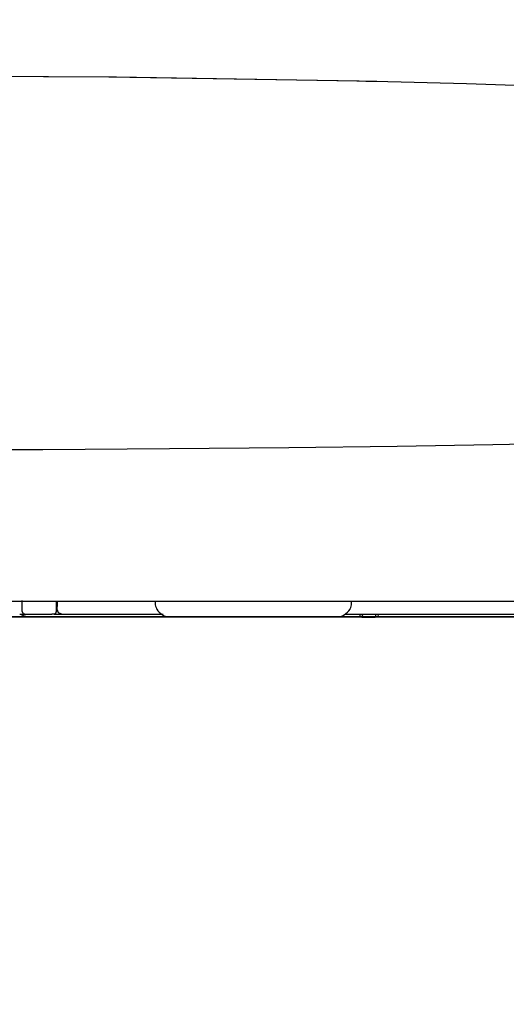
# Model space of a CAD drawing. Units: millimetres. Extents: x -395 to 1, y 0 to 287.
# Drawn here: x -239 to -235, y 131 to 140 of the extents above; entities that cross this region are included whole.
import ezdxf

# ---------------------------------------------------------------- set-up
doc = ezdxf.new("R2010")
doc.units = ezdxf.units.MM
doc.styles.get("Standard").update_dxf_attribs({"font": 'ROMANS', "bigfont": 'BIGFONT'})
doc.dimstyles.new('ISO-25', dxfattribs={"dimtxt": 2.5, "dimasz": 2.5, "dimexe": 1.25, "dimexo": 0.625, "dimtad": 1, "dimtxsty": 'Standard', "dimcen": 2.5, "dimadec": 0, "dimazin": 0, "dimtfac": 1, "dimtmove": 0, "dimatfit": 3, "dimfxl": 1, "dimarcsym": 0})

# ---------------------------------------------------------------- blocks, each defined once
blk = doc.blocks.new('VIS-UWCCB-C0004')
at = {"color": 51, "linetype": 'Continuous'}
blk.add_line((-231.9469, 134.6173), (-248.9969, 134.6173), dxfattribs=at)
blk = doc.blocks.new('VIS-UWCCB-C0005')
at = {"color": 51}
blk.add_blockref('VIS-UWCCB-C0004', (0, 0), dxfattribs=at)
blk = doc.blocks.new('VIS-UWCCB-C0015')
at = {"color": 112, "linetype": 'Continuous'}
for p, q in [((-238.1564, 134.7673), (-238.1564, 134.7441)), ((-236.2873, 134.7441), (-236.2873, 134.7673)), ((-236.2731, 134.7673), (-236.2729, 134.7673)), ((-239.1177, 134.6423), (-239.1393, 134.6423)), ((-238.143, 134.6941), (-238.142, 134.6923)), ((-236.3017, 134.6923), (-236.3007, 134.6941)), ((-236.2061, 134.6173), (-236.2061, 134.6423)), ((-238.0486, 134.6173), (-238.0121, 134.6173)), ((-237.1621, 134.6173), (-238.0121, 134.6173)), ((-236.6429, 134.6173), (-237.1621, 134.6173)), ((-236.4316, 134.6173), (-236.6429, 134.6173)), ((-236.2061, 134.6173), (-236.4316, 134.6173)), ((-236.2436, 134.6169), (-236.1936, 134.6163)), ((-236.1122, 134.6171), (-236.2365, 134.6171)), ((-236.1675, 134.6173), (-236.2061, 134.6173)), ((-236.1865, 134.6163), (-236.0622, 134.6163)), ((-236.068, 134.6173), (-236.1675, 134.6173)), ((-236.0551, 134.6165), (-236.1051, 134.6171)), ((-236.0385, 134.6173), (-236.068, 134.6173))]:
    blk.add_line(p, q, dxfattribs=at)
for points in [[(-240.4719, 139.765), (-238.5239, 139.7554), (-236.0474, 139.7137)], [(-240.4719, 139.7643), (-238.5987, 139.7557), (-236.2159, 139.7177)], [(-236.2159, 139.7177), (-236.1498, 139.7161), (-236.0655, 139.7142)], [(-236.0656, 139.7139), (-235.1933, 139.6911), (-234.0868, 139.6546)], [(-240.4719, 136.2087), (-239.2277, 136.211), (-238.0194, 136.2184), (-236.8854, 136.2297), (-235.8543, 136.2427), (-234.9417, 136.2566), (-234.1497, 136.2729), (-233.473, 136.2944), (-232.8445, 136.3288), (-232.3368, 136.3787), (-231.9386, 136.4499), (-231.6382, 136.5491), (-231.4229, 136.6824), (-231.2786, 136.8523), (-231.1892, 137.0581), (-231.1384, 137.2977)], [(-240.4719, 134.7673), (-239.2558, 134.7673), (-238.084, 134.7673), (-237.0017, 134.7673), (-236.0096, 134.7673), (-235.1241, 134.7673), (-234.3499, 134.7673), (-233.6557, 134.7673), (-233.057, 134.7673), (-232.5533, 134.7673)], [(-239.4219, 134.6682), (-239.4219, 134.7141), (-239.4219, 134.7726)], [(-239.099, 134.7673), (-239.0994, 134.7237), (-239.1, 134.6682)], [(-239.0909, 134.7674), (-239.0912, 134.7343), (-239.0917, 134.6923)], [(-239.4468, 134.6423), (-239.4249, 134.6423), (-239.3969, 134.6423)], [(-239.3891, 134.6382), (-239.4122, 134.631), (-239.4399, 134.6173)], [(-239.4219, 134.6682), (-239.4219, 134.6678), (-239.4219, 134.6673)], [(-239.3969, 134.6423), (-239.4115, 134.647), (-239.4219, 134.6673)], [(-239.3969, 134.6423), (-239.2834, 134.6423), (-239.1393, 134.6423)], [(-239.389, 134.6376), (-239.389, 134.6378), (-239.3891, 134.6382)], [(-239.1, 134.6673), (-239.1049, 134.65), (-239.1177, 134.6423)], [(-239.1177, 134.6423), (-239.0739, 134.6423), (-239.0184, 134.6423)], [(-239.1, 134.6682), (-239.1, 134.6678), (-239.1, 134.6673)], [(-239.0917, 134.6923), (-239.0806, 134.6604), (-239.0429, 134.6423)], [(-239.0429, 134.6423), (-238.6153, 134.6423), (-238.0816, 134.6423)], [(-236.3505, 134.6423), (-235.8684, 134.6423), (-235.4082, 134.6423), (-234.969, 134.6423), (-234.3361, 134.6423)], [(-236.1675, 134.6173), (-236.168, 134.6173), (-236.1686, 134.6174), (-236.1691, 134.6174), (-236.1697, 134.6175), (-236.1702, 134.6176), (-236.1708, 134.6177), (-236.1713, 134.6179), (-236.1719, 134.6181), (-236.1724, 134.6183), (-236.1729, 134.6185), (-236.1735, 134.6188), (-236.174, 134.6191), (-236.1745, 134.6194), (-236.175, 134.6197), (-236.1755, 134.62), (-236.176, 134.6204), (-236.1765, 134.6208), (-236.1769, 134.6212), (-236.1774, 134.6216), (-236.1779, 134.6221), (-236.1783, 134.6226), (-236.1787, 134.623), (-236.1792, 134.6236), (-236.1796, 134.6241), (-236.18, 134.6246), (-236.1804, 134.6252), (-236.1807, 134.6258), (-236.1811, 134.6264), (-236.1814, 134.627), (-236.1818, 134.6276), (-236.1821, 134.6283), (-236.1824, 134.6289), (-236.1827, 134.6296), (-236.183, 134.6303), (-236.1832, 134.631), (-236.1835, 134.6317), (-236.1837, 134.6324), (-236.1839, 134.6331), (-236.1841, 134.6338), (-236.1843, 134.6346), (-236.1844, 134.6353), (-236.1846, 134.6361), (-236.1847, 134.6369), (-236.1848, 134.6376), (-236.1849, 134.6384), (-236.185, 134.6392), (-236.1851, 134.64), (-236.1851, 134.6407), (-236.1851, 134.6415), (-236.1851, 134.6423)], [(-236.0576, 134.6423), (-236.0576, 134.6415), (-236.0576, 134.6407), (-236.0577, 134.64), (-236.0577, 134.6392), (-236.0577, 134.6384), (-236.0578, 134.6376), (-236.0579, 134.6369), (-236.0579, 134.6361), (-236.058, 134.6353), (-236.0581, 134.6346), (-236.0582, 134.6338), (-236.0583, 134.6331), (-236.0585, 134.6324), (-236.0586, 134.6317), (-236.0587, 134.631), (-236.0589, 134.6303), (-236.0591, 134.6296), (-236.0592, 134.6289), (-236.0594, 134.6283), (-236.0596, 134.6276), (-236.0598, 134.627), (-236.06, 134.6264), (-236.0602, 134.6258), (-236.0604, 134.6252), (-236.0606, 134.6246), (-236.0609, 134.6241), (-236.0611, 134.6236), (-236.0614, 134.623), (-236.0616, 134.6226), (-236.0619, 134.6221), (-236.0621, 134.6216), (-236.0624, 134.6212), (-236.0627, 134.6208), (-236.063, 134.6204), (-236.0633, 134.62), (-236.0636, 134.6197), (-236.0639, 134.6194), (-236.0642, 134.6191), (-236.0645, 134.6188), (-236.0648, 134.6185), (-236.0651, 134.6183), (-236.0654, 134.6181), (-236.0657, 134.6179), (-236.066, 134.6177), (-236.0664, 134.6176), (-236.0667, 134.6175), (-236.067, 134.6174), (-236.0673, 134.6174), (-236.0676, 134.6173), (-236.068, 134.6173)], [(-236.0351, 134.6423), (-236.0373, 134.6188), (-236.0379, 134.6177), (-236.0385, 134.6173)], [(-240.4719, 134.6173), (-232.5533, 134.6173)], [(-239.4399, 134.6173), (-239.4397, 134.6173), (-239.4394, 134.6171)], [(-239.3418, 134.6173), (-238.7776, 134.6173), (-238.0721, 134.6173)], [(-236.2438, 134.6169), (-236.2461, 134.617), (-236.2495, 134.6173)], [(-236.2458, 134.617), (-236.2459, 134.617), (-236.246, 134.617), (-236.2462, 134.617), (-236.2463, 134.617), (-236.2463, 134.617), (-236.2464, 134.617), (-236.2464, 134.617), (-236.2465, 134.617), (-236.2465, 134.617), (-236.2465, 134.617), (-236.2465, 134.617), (-236.2465, 134.617), (-236.2464, 134.617), (-236.2464, 134.617), (-236.2463, 134.617), (-236.2462, 134.617), (-236.2461, 134.617), (-236.246, 134.617), (-236.2459, 134.617), (-236.2457, 134.617), (-236.2456, 134.6171), (-236.2454, 134.6171), (-236.2452, 134.6171), (-236.245, 134.6171), (-236.2448, 134.6171), (-236.2446, 134.6171), (-236.2443, 134.6171), (-236.2441, 134.6171), (-236.2438, 134.6171), (-236.2436, 134.6171), (-236.2433, 134.6171), (-236.243, 134.6171), (-236.2427, 134.6171), (-236.2424, 134.6171), (-236.242, 134.6171), (-236.2417, 134.6171), (-236.2414, 134.6171), (-236.241, 134.6171), (-236.2407, 134.6171), (-236.2403, 134.6171), (-236.24, 134.6171), (-236.2396, 134.6171), (-236.2392, 134.6171), (-236.2388, 134.6171), (-236.2385, 134.6171), (-236.2381, 134.6171), (-236.2377, 134.6171), (-236.2373, 134.6171), (-236.2369, 134.6171), (-236.2365, 134.6171)], [(-236.2436, 134.6169), (-236.2436, 134.6169), (-236.2437, 134.6169), (-236.2437, 134.6169), (-236.2438, 134.6169), (-236.2439, 134.6169), (-236.2439, 134.6169), (-236.244, 134.6169), (-236.244, 134.6169), (-236.2441, 134.6169), (-236.2441, 134.6169), (-236.2442, 134.6169), (-236.2442, 134.6169), (-236.2443, 134.6169), (-236.2443, 134.6169), (-236.2444, 134.6169), (-236.2444, 134.6169), (-236.2445, 134.6169), (-236.2445, 134.6169), (-236.2446, 134.6169), (-236.2446, 134.6169), (-236.2447, 134.6169), (-236.2447, 134.6169), (-236.2448, 134.6169), (-236.2448, 134.6169), (-236.2448, 134.6169), (-236.2449, 134.6169), (-236.2449, 134.6169), (-236.245, 134.6169), (-236.245, 134.6169), (-236.2451, 134.6169), (-236.2451, 134.6169), (-236.2451, 134.6169), (-236.2452, 134.6169), (-236.2452, 134.6169), (-236.2453, 134.6169), (-236.2453, 134.6169), (-236.2453, 134.6169), (-236.2454, 134.6169), (-236.2454, 134.6169), (-236.2454, 134.6169), (-236.2455, 134.6169), (-236.2455, 134.6169), (-236.2456, 134.6169), (-236.2456, 134.6169), (-236.2456, 134.617), (-236.2457, 134.617), (-236.2457, 134.617), (-236.2457, 134.617), (-236.2457, 134.617), (-236.2458, 134.617)], [(-236.1865, 134.6163), (-236.1867, 134.6163), (-236.1868, 134.6163), (-236.187, 134.6163), (-236.1871, 134.6163), (-236.1873, 134.6163), (-236.1875, 134.6163), (-236.1876, 134.6163), (-236.1878, 134.6163), (-236.1879, 134.6163), (-236.1881, 134.6163), (-236.1882, 134.6163), (-236.1884, 134.6163), (-236.1885, 134.6163), (-236.1887, 134.6163), (-236.1888, 134.6163), (-236.189, 134.6163), (-236.1891, 134.6163), (-236.1893, 134.6163), (-236.1895, 134.6163), (-236.1896, 134.6163), (-236.1897, 134.6163), (-236.1899, 134.6163), (-236.19, 134.6163), (-236.1902, 134.6163), (-236.1903, 134.6163), (-236.1905, 134.6163), (-236.1906, 134.6163), (-236.1908, 134.6163), (-236.1909, 134.6163), (-236.191, 134.6163), (-236.1912, 134.6163), (-236.1913, 134.6163), (-236.1915, 134.6163), (-236.1916, 134.6163), (-236.1917, 134.6163), (-236.1919, 134.6163), (-236.192, 134.6163), (-236.1921, 134.6163), (-236.1923, 134.6163), (-236.1924, 134.6163), (-236.1925, 134.6163), (-236.1926, 134.6163), (-236.1928, 134.6163), (-236.1929, 134.6163), (-236.193, 134.6163), (-236.1931, 134.6163), (-236.1932, 134.6163), (-236.1934, 134.6163), (-236.1935, 134.6163), (-236.1936, 134.6163)], [(-236.1122, 134.6171), (-236.1121, 134.6171), (-236.1119, 134.6171), (-236.1117, 134.6171), (-236.1116, 134.6171), (-236.1114, 134.6171), (-236.1113, 134.6171), (-236.1111, 134.6171), (-236.111, 134.6171), (-236.1108, 134.6171), (-236.1107, 134.6171), (-236.1105, 134.6171), (-236.1103, 134.6171), (-236.1102, 134.6171), (-236.11, 134.6171), (-236.1099, 134.6171), (-236.1097, 134.6171), (-236.1096, 134.6171), (-236.1094, 134.6171), (-236.1093, 134.6171), (-236.1091, 134.6171), (-236.109, 134.6171), (-236.1088, 134.6171), (-236.1087, 134.6171), (-236.1085, 134.6171), (-236.1084, 134.6171), (-236.1082, 134.6171), (-236.1081, 134.6171), (-236.108, 134.6171), (-236.1078, 134.6171), (-236.1077, 134.6171), (-236.1075, 134.6171), (-236.1074, 134.6171), (-236.1073, 134.6171), (-236.1071, 134.6171), (-236.107, 134.6171), (-236.1069, 134.6171), (-236.1067, 134.6171), (-236.1066, 134.6171), (-236.1065, 134.6171), (-236.1063, 134.6171), (-236.1062, 134.6171), (-236.1061, 134.6171), (-236.106, 134.6171), (-236.1058, 134.6171), (-236.1057, 134.6171), (-236.1056, 134.6171), (-236.1055, 134.6171), (-236.1054, 134.6171), (-236.1053, 134.6171), (-236.1051, 134.6171)], [(-236.1034, 134.6173), (-236.1035, 134.6173), (-236.1035, 134.6173), (-236.1035, 134.6173), (-236.1036, 134.6173), (-236.1036, 134.6173), (-236.1036, 134.6173), (-236.1037, 134.6173), (-236.1037, 134.6172), (-236.1037, 134.6172), (-236.1038, 134.6172), (-236.1038, 134.6172), (-236.1038, 134.6172), (-236.1039, 134.6172), (-236.1039, 134.6172), (-236.104, 134.6172), (-236.104, 134.6172), (-236.104, 134.6172), (-236.1041, 134.6172), (-236.1041, 134.6172), (-236.1041, 134.6172), (-236.1042, 134.6172), (-236.1042, 134.6172), (-236.1042, 134.6172), (-236.1043, 134.6172), (-236.1043, 134.6171), (-236.1043, 134.6171), (-236.1044, 134.6171), (-236.1044, 134.6171), (-236.1044, 134.6171), (-236.1045, 134.6171), (-236.1045, 134.6171), (-236.1045, 134.6171), (-236.1046, 134.6171), (-236.1046, 134.6171), (-236.1046, 134.6171), (-236.1047, 134.6171), (-236.1047, 134.6171), (-236.1047, 134.6171), (-236.1048, 134.6171), (-236.1048, 134.6171), (-236.1048, 134.6171), (-236.1049, 134.6171), (-236.1049, 134.6171), (-236.1049, 134.6171), (-236.105, 134.6171), (-236.105, 134.6171), (-236.105, 134.6171), (-236.1051, 134.6171), (-236.1051, 134.6171), (-236.1051, 134.6171)], [(-236.0473, 134.6172), (-236.0533, 134.6163), (-236.0622, 134.6163)], [(-236.0551, 134.6165), (-236.0548, 134.6165), (-236.0545, 134.6165), (-236.0542, 134.6165), (-236.0539, 134.6165), (-236.0537, 134.6165), (-236.0535, 134.6165), (-236.0532, 134.6164), (-236.053, 134.6164), (-236.0529, 134.6164), (-236.0527, 134.6164), (-236.0526, 134.6164), (-236.0525, 134.6164), (-236.0524, 134.6164), (-236.0523, 134.6164), (-236.0523, 134.6164), (-236.0522, 134.6164), (-236.0522, 134.6164), (-236.0522, 134.6164), (-236.0523, 134.6164), (-236.0523, 134.6164), (-236.0524, 134.6164), (-236.0525, 134.6164), (-236.0527, 134.6164), (-236.0528, 134.6164), (-236.053, 134.6163), (-236.0532, 134.6163), (-236.0534, 134.6163), (-236.0536, 134.6163), (-236.0539, 134.6163), (-236.0541, 134.6163), (-236.0544, 134.6163), (-236.0547, 134.6163), (-236.055, 134.6163), (-236.0554, 134.6163), (-236.0557, 134.6163), (-236.0561, 134.6163), (-236.0565, 134.6163), (-236.0569, 134.6163), (-236.0573, 134.6163), (-236.0577, 134.6163), (-236.0581, 134.6163), (-236.0585, 134.6163), (-236.059, 134.6163), (-236.0594, 134.6163), (-236.0599, 134.6163), (-236.0603, 134.6163), (-236.0608, 134.6163), (-236.0613, 134.6163), (-236.0617, 134.6163), (-236.0622, 134.6163)], [(-236.0518, 134.6173), (-236.0518, 134.6173), (-236.0519, 134.6172), (-236.052, 134.6172), (-236.052, 134.6172), (-236.0521, 134.6172), (-236.0522, 134.6171), (-236.0522, 134.6171), (-236.0523, 134.6171), (-236.0524, 134.617), (-236.0524, 134.617), (-236.0525, 134.617), (-236.0526, 134.617), (-236.0526, 134.6169), (-236.0527, 134.6169), (-236.0528, 134.6169), (-236.0528, 134.6169), (-236.0529, 134.6168), (-236.053, 134.6168), (-236.053, 134.6168), (-236.0531, 134.6168), (-236.0532, 134.6168), (-236.0532, 134.6167), (-236.0533, 134.6167), (-236.0534, 134.6167), (-236.0534, 134.6167), (-236.0535, 134.6167), (-236.0536, 134.6167), (-236.0536, 134.6166), (-236.0537, 134.6166), (-236.0538, 134.6166), (-236.0538, 134.6166), (-236.0539, 134.6166), (-236.054, 134.6166), (-236.054, 134.6166), (-236.0541, 134.6166), (-236.0542, 134.6166), (-236.0543, 134.6165), (-236.0543, 134.6165), (-236.0544, 134.6165), (-236.0545, 134.6165), (-236.0545, 134.6165), (-236.0546, 134.6165), (-236.0547, 134.6165), (-236.0547, 134.6165), (-236.0548, 134.6165), (-236.0549, 134.6165), (-236.0549, 134.6165), (-236.055, 134.6165), (-236.0551, 134.6165), (-236.0551, 134.6165)]]:
    blk.add_lwpolyline(points, dxfattribs=at)
for centre, radius, start, end in [((-238.0564, 134.7441), 0.1, 180, 210), ((-236.3873, 134.7441), 0.1, 330, 0), ((-238.0121, 134.7673), 0.15, 210, 270), ((-236.4316, 134.7673), 0.15, 270, 330)]:
    blk.add_arc(centre, radius, start, end, dxfattribs=at)
blk = doc.blocks.new('_Dot')
at = {"color": 0, "linetype": 'ByBlock', "lineweight": -2}
blk.add_line((-0.5, 0), (-1, 0), dxfattribs=at)
at = {"color": 0, "linetype": 'ByBlock', "const_width": 0.5}
blk.add_lwpolyline([(-0.25, 0, 1), (0.25, 0, 1)], format="xyb", close=True, dxfattribs=at)
blk = doc.blocks.new('*D21')
at = {"color": 0, "lineweight": -2}
for p, q in [((-236.4299, 152.2923), (-208, 152.2923)), ((-210, 117.1173), (-210, 151.2923)), ((-219.1819, 116.1173), (-208, 116.1173)), ((-210, 116.1173), (-210, 61.862))]:
    blk.add_line(p, q, dxfattribs=at)
at = {"layer": 'Defpoints', "color": 0}
for p in [(-238.9699, 152.2923), (-210, 152.2923), (-221.7219, 116.1173)]:
    blk.add_point(p, dxfattribs=at)
at = {"color": 0, "lineweight": -2}
for p, rotation in [((-210, 152.2923), 90), ((-210, 116.1173), 270)]:
    blk.add_blockref('_Dot', p, dxfattribs=dict(at, rotation=rotation))
at = {"color": 0, "insert": (-212.3295, 88.4897), "char_height": 2.5, "attachment_point": 5, "rotation": 90}
blk.add_mtext('723.5（コアキャビネット固定金具）', dxfattribs=at)

msp = doc.modelspace()

# ---------------------------------------------------------------- block references
at = {"color": 7}
for name in ['VIS-UWCCB-C0015', 'VIS-UWCCB-C0005']:
    msp.add_blockref(name, (0, 0), dxfattribs=at)

# ---------------------------------------------------------------- dimensions: what is measured, and where the dimension line sits
dim = msp.add_linear_dim(base=(-210, 152.2923), p1=(-221.7219, 116.1173), p2=(-238.9699, 152.2923), angle=270, text='723.5（コアキャビネット固定金具）', dimstyle='ISO-25', override={"dimtxt": 2.5, "dimasz": 1, "dimexe": 2, "dimexo": 2.54, "dimgap": 0.625, "dimtad": 1, "dimtih": 0, "dimtoh": 0, "dimdec": 1, "dimzin": 0, "dimdsep": 46, "dimblk1": 'Dot', "dimblk2": 'Dot', "dimsah": 1, "dimse1": 0, "dimse2": 0, "dimtmove": 0}, dxfattribs=at)
dim.commit()
dim.dimension.update_dxf_attribs({"geometry": '*D21', "text_midpoint": (-210, 88.4897), "dimtype": 160})

doc.saveas('drawing.dxf')
